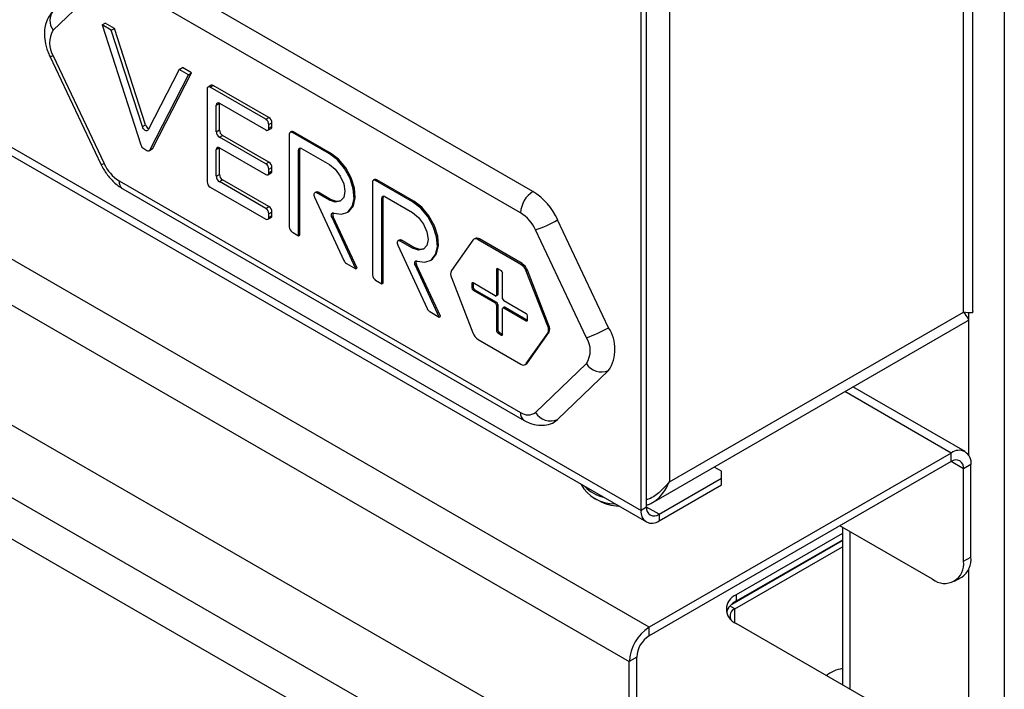
# Model space of a CAD drawing. Units: millimetres. Extents: x 5 to 415, y 5 to 292.
# Drawn here: x 338 to 349, y 200 to 208 of the extents above; entities that cross this region are included whole.
import ezdxf

# ---------------------------------------------------------------- set-up
doc = ezdxf.new("R2010")
doc.units = ezdxf.units.MM

msp = doc.modelspace()

# ---------------------------------------------------------------- linework, layer by layer
at = {"color": 7, "linetype": 'Continuous', "lineweight": 25}
for p, q in [((344.941, 201.206), (302.868, 225.494)), ((302.641, 225.102), (344.714, 200.814)), ((302.995, 223.526), (344.361, 199.646)), ((345.289, 198.277), (303, 222.69)), ((344.948, 198.001), (302.931, 222.256)), ((349.006, 217.12), (349.006, 158.01)), ((348.648, 204.824), (348.648, 214.635)), ((348.54, 204.814), (348.54, 214.531)), ((345.174, 212.637), (345.174, 202.871)), ((344.912, 202.581), (344.912, 211.009)), ((344.849, 202.545), (344.849, 210.972)), ((331.429, 210.194), (344.909, 202.412)), ((343.611, 206.199), (339.015, 208.852)), ((338.704, 208.607), (338.12, 208.046)), ((343.47, 205.954), (338.874, 208.607)), ((338.679, 208.107), (338.714, 208.127)), ((338.785, 208.046), (338.679, 208.107)), ((338.679, 208.107), (339.123, 206.731)), ((338.821, 208.066), (338.714, 208.127)), ((338.785, 208.046), (338.821, 208.066)), ((339.177, 206.961), (338.821, 208.066)), ((339.142, 206.941), (338.785, 208.046)), ((338.081, 207.748), (338.664, 206.513)), ((338.12, 207.752), (338.704, 206.517)), ((339.563, 207.597), (339.598, 207.617)), ((339.704, 207.556), (339.598, 207.617)), ((339.563, 207.597), (339.206, 206.904)), ((339.225, 206.673), (339.669, 207.535)), ((339.26, 206.693), (339.704, 207.556)), ((339.669, 207.535), (339.563, 207.597)), ((339.669, 207.535), (339.704, 207.556)), ((339.881, 207.372), (339.881, 206.311)), ((339.927, 207.415), (339.892, 207.395)), ((339.917, 207.393), (339.952, 207.413)), ((340.553, 207.025), (339.917, 207.393)), ((340.588, 207.046), (339.952, 207.413)), ((339.987, 207.188), (340.023, 207.209)), ((339.987, 206.882), (339.987, 207.188)), ((340.023, 206.903), (340.023, 207.209)), ((340.023, 207.209), (340.553, 206.903)), ((340.553, 207.025), (340.588, 207.046)), ((339.142, 206.941), (339.177, 206.961)), ((340.588, 206.964), (340.624, 206.984)), ((340.588, 206.923), (340.588, 206.964)), ((340.588, 206.923), (340.624, 206.943)), ((340.624, 206.943), (340.624, 206.984)), ((339.987, 206.882), (340.023, 206.903)), ((340.023, 206.821), (340.058, 206.841)), ((340.553, 206.515), (340.023, 206.821)), ((340.588, 206.535), (340.058, 206.841)), ((340.578, 206.9), (340.613, 206.921)), ((340.822, 206.854), (340.822, 205.792)), ((340.846, 206.885), (340.832, 206.877)), ((340.857, 206.874), (340.871, 206.882)), ((341.281, 206.629), (340.857, 206.874)), ((341.295, 206.637), (340.871, 206.882)), ((339.987, 206.678), (340.023, 206.698)), ((340.023, 206.392), (340.023, 206.698)), ((340.023, 206.698), (340.553, 206.392)), ((339.156, 206.689), (339.193, 206.667)), ((339.218, 206.665), (339.253, 206.685)), ((339.225, 206.673), (339.26, 206.693)), ((339.987, 206.372), (339.987, 206.678)), ((340.928, 206.67), (340.942, 206.678)), ((340.928, 205.69), (340.928, 206.67)), ((340.942, 205.698), (340.942, 206.678)), ((340.963, 206.69), (341.281, 206.507)), ((341.281, 206.629), (341.295, 206.637)), ((340.553, 206.515), (340.588, 206.535)), ((340.588, 206.454), (340.624, 206.474)), ((340.624, 206.433), (340.624, 206.474)), ((339.987, 206.372), (340.023, 206.392)), ((340.578, 206.39), (340.613, 206.41)), ((340.588, 206.413), (340.588, 206.454)), ((340.588, 206.413), (340.624, 206.433)), ((338.874, 206.321), (343.47, 203.667)), ((339.917, 206.249), (340.553, 205.882)), ((340.023, 206.311), (340.058, 206.331)), ((340.553, 206.004), (340.023, 206.311)), ((340.588, 206.025), (340.058, 206.331)), ((341.775, 206.303), (341.775, 205.242)), ((341.799, 206.334), (341.785, 206.326)), ((341.81, 206.324), (341.824, 206.332)), ((342.234, 206.079), (341.81, 206.324)), ((342.249, 206.087), (341.824, 206.332)), ((338.915, 206.229), (343.511, 203.576)), ((341.11, 206.132), (341.447, 205.407)), ((341.128, 206.191), (341.114, 206.183)), ((341.139, 206.181), (341.153, 206.189)), ((341.281, 206.098), (341.139, 206.181)), ((341.295, 206.107), (341.153, 206.189)), ((341.916, 206.14), (342.234, 205.956)), ((340.553, 206.004), (340.588, 206.025)), ((341.281, 206.098), (341.295, 206.107)), ((341.881, 206.12), (341.895, 206.128)), ((341.881, 205.14), (341.881, 206.12)), ((341.895, 205.148), (341.895, 206.128)), ((342.234, 206.079), (342.249, 206.087)), ((340.588, 205.943), (340.624, 205.964)), ((340.588, 205.902), (340.588, 205.943)), ((340.588, 205.902), (340.624, 205.923)), ((340.624, 205.923), (340.624, 205.964)), ((341.311, 205.9), (341.326, 205.908)), ((341.599, 205.319), (341.326, 205.908)), ((341.481, 205.956), (341.495, 205.964)), ((340.578, 205.88), (340.613, 205.9)), ((341.585, 205.311), (341.311, 205.9)), ((344.477, 204.637), (343.894, 205.872)), ((340.857, 205.731), (340.928, 205.69)), ((340.928, 205.69), (340.942, 205.698)), ((344.223, 204.523), (343.639, 205.758)), ((342.064, 205.582), (342.401, 204.857)), ((342.081, 205.641), (342.067, 205.633)), ((342.092, 205.63), (342.106, 205.639)), ((342.234, 205.548), (342.092, 205.63)), ((342.249, 205.556), (342.106, 205.639)), ((342.923, 205.641), (342.678, 205.292)), ((342.948, 205.659), (342.934, 205.651)), ((342.984, 205.646), (342.998, 205.654)), ((343.474, 205.363), (342.984, 205.646)), ((343.488, 205.372), (342.998, 205.654)), ((342.234, 205.548), (342.249, 205.556)), ((341.476, 205.374), (341.585, 205.311)), ((342.265, 205.349), (342.279, 205.358)), ((342.538, 204.76), (342.265, 205.349)), ((342.553, 204.768), (342.279, 205.358)), ((342.434, 205.406), (342.449, 205.414)), ((343.474, 205.363), (343.488, 205.372)), ((341.585, 205.311), (341.599, 205.319)), ((343.194, 205.305), (343.208, 205.313)), ((343.194, 205.305), (343.194, 205.011)), ((343.25, 205.288), (343.208, 205.313)), ((343.208, 205.313), (343.208, 205.019)), ((343.264, 204.97), (343.264, 205.264)), ((343.535, 205.287), (343.549, 205.295)), ((343.78, 204.656), (343.535, 205.287)), ((343.794, 204.664), (343.549, 205.295)), ((341.81, 205.181), (341.881, 205.14)), ((341.881, 205.14), (341.895, 205.148)), ((342.678, 205.211), (342.923, 204.579)), ((342.911, 205.141), (342.925, 205.15)), ((342.911, 205.141), (342.911, 205.092)), ((343.18, 205.003), (342.925, 205.15)), ((342.925, 205.15), (342.925, 205.101)), ((342.911, 205.092), (342.925, 205.101)), ((342.925, 205.068), (342.939, 205.076)), ((342.925, 205.068), (343.18, 204.921)), ((342.939, 205.076), (343.194, 204.929)), ((343.19, 205.002), (343.204, 205.01)), ((343.194, 205.011), (343.208, 205.019)), ((343.18, 204.921), (343.194, 204.929)), ((343.194, 204.896), (343.208, 204.905)), ((343.194, 204.896), (343.194, 204.602)), ((343.208, 204.905), (343.208, 204.611)), ((343.533, 204.798), (343.279, 204.945)), ((342.429, 204.823), (342.538, 204.76)), ((343.264, 204.562), (343.264, 204.856)), ((343.283, 204.873), (343.269, 204.865)), ((343.279, 204.864), (343.293, 204.872)), ((343.279, 204.864), (343.533, 204.717)), ((343.293, 204.872), (343.547, 204.725)), ((345.174, 202.871), (348.54, 204.814)), ((342.538, 204.76), (342.553, 204.768)), ((343.533, 204.717), (343.547, 204.725)), ((343.547, 204.725), (343.547, 204.774)), ((344.975, 202.631), (348.586, 204.716)), ((343.194, 204.602), (343.208, 204.611)), ((343.208, 204.578), (343.222, 204.586)), ((343.208, 204.578), (343.25, 204.553)), ((343.222, 204.586), (343.264, 204.562)), ((343.25, 204.553), (343.264, 204.562)), ((343.535, 204.226), (343.78, 204.574)), ((343.549, 204.234), (343.794, 204.582)), ((343.78, 204.656), (343.794, 204.664)), ((343.78, 204.574), (343.794, 204.582)), ((342.984, 204.503), (343.474, 204.22)), ((343.524, 204.215), (343.538, 204.223)), ((343.535, 204.226), (343.549, 204.234)), ((343.639, 203.667), (344.223, 204.229)), ((343.894, 203.586), (344.477, 204.147)), ((348.558, 203.218), (347.274, 203.959)), ((348.398, 203.202), (344.941, 201.206)), ((348.398, 203.104), (348.398, 203.202)), ((348.398, 203.104), (344.941, 201.108)), ((345.768, 202.994), (345.685, 203.041)), ((345.768, 202.912), (345.768, 202.994)), ((348.625, 203.071), (348.54, 203.022)), ((348.54, 201.961), (348.54, 203.022)), ((348.625, 202.01), (348.625, 203.071)), ((345.054, 202.5), (345.768, 202.912)), ((345.768, 202.839), (345.768, 202.912)), ((345.054, 202.426), (345.768, 202.839)), ((344.293, 202.698), (344.364, 202.657)), ((344.912, 202.581), (344.849, 202.545)), ((345.054, 202.5), (345.054, 202.426)), ((348.186, 201.756), (347.125, 202.369)), ((347.154, 202.352), (347.154, 200.548)), ((345.89, 201.47), (347.154, 202.199)), ((347.154, 202.279), (345.938, 201.577)), ((347.154, 202.205), (345.938, 201.503)), ((345.923, 201.416), (347.154, 202.126)), ((346.956, 202.091), (346.956, 202.091)), ((346.956, 202.091), (346.956, 202.085)), ((345.934, 201.501), (346.814, 202.009)), ((346.824, 202.009), (346.814, 202.009)), ((348.54, 201.961), (348.625, 202.01)), ((348.436, 201.732), (348.521, 201.781)), ((345.938, 201.577), (345.938, 201.503)), ((344.941, 201.108), (344.941, 201.206)), ((348.047, 200.032), (345.938, 201.25)), ((344.799, 200.863), (344.714, 200.814)), ((344.799, 199.899), (344.799, 200.863)), ((344.714, 199.85), (344.714, 200.814))]:
    msp.add_line(p, q, dxfattribs=at)
at = {"color": 8, "linetype": 'Continuous', "lineweight": 25}
for p, q in [((331.532, 210.232), (344.849, 202.545)), ((348.596, 204.809), (348.596, 203.181)), ((348.398, 203.202), (347.181, 203.905)), ((348.54, 203.022), (348.398, 203.104)), ((345.054, 202.5), (344.912, 202.581)), ((347.239, 202.303), (347.239, 200.499)), ((348.596, 201.866), (348.596, 157.853)), ((345.923, 201.416), (345.867, 201.448)), ((345.923, 201.259), (345.923, 201.416))]:
    msp.add_line(p, q, dxfattribs=at)
at = {"color": 8, "linetype": 'Continuous', "lineweight": 25, "flags": 128}
for points in [[(338.081, 207.748), (338.081, 207.747), (338.088, 207.745), (338.101, 207.747), (338.12, 207.752)], [(338.664, 206.513), (338.665, 206.512), (338.671, 206.51), (338.684, 206.512), (338.704, 206.517)]]:
    msp.add_lwpolyline(points, dxfattribs=at)
at = {"color": 7, "linetype": 'Continuous', "lineweight": 25, "flags": 128}
for points in [[(339.206, 206.904), (339.201, 206.897), (339.193, 206.894), (339.184, 206.894), (339.174, 206.898), (339.164, 206.906), (339.155, 206.916), (339.147, 206.928), (339.142, 206.941)], [(340.613, 206.921), (340.613, 206.921), (340.618, 206.924), (340.621, 206.929), (340.623, 206.936), (340.624, 206.943)], [(341.333, 205.951), (341.42, 205.938), (341.492, 205.963), (341.542, 206.025), (341.563, 206.116), (341.555, 206.228), (341.517, 206.347), (341.454, 206.461), (341.373, 206.559), (341.281, 206.629)], [(341.495, 205.964), (341.507, 205.971), (341.556, 206.033), (341.578, 206.125), (341.569, 206.236), (341.531, 206.355), (341.468, 206.47), (341.387, 206.567), (341.295, 206.637)], [(341.281, 206.507), (341.349, 206.452), (341.406, 206.375), (341.445, 206.286), (341.458, 206.201), (341.445, 206.13), (341.406, 206.086), (341.349, 206.075), (341.281, 206.098)], [(340.613, 206.41), (340.613, 206.41), (340.618, 206.414), (340.621, 206.419), (340.623, 206.426), (340.624, 206.433)], [(341.139, 206.181), (341.129, 206.185), (341.12, 206.185), (341.113, 206.182), (341.107, 206.176), (341.104, 206.168), (341.104, 206.157), (341.106, 206.145), (341.11, 206.132)], [(341.413, 206.09), (341.363, 206.083), (341.295, 206.107)], [(342.287, 205.401), (342.374, 205.388), (342.446, 205.413), (342.495, 205.475), (342.517, 205.566), (342.508, 205.677), (342.47, 205.797), (342.407, 205.911), (342.326, 206.009), (342.234, 206.079)], [(342.449, 205.414), (342.46, 205.421), (342.509, 205.483), (342.531, 205.574), (342.522, 205.686), (342.484, 205.805), (342.421, 205.919), (342.34, 206.017), (342.249, 206.087)], [(340.613, 205.9), (340.613, 205.9), (340.618, 205.904), (340.621, 205.909), (340.623, 205.915), (340.624, 205.923)], [(341.311, 205.9), (341.307, 205.911), (341.305, 205.922), (341.305, 205.933), (341.307, 205.941), (341.311, 205.948), (341.317, 205.952), (341.325, 205.953), (341.333, 205.951)], [(342.234, 205.956), (342.302, 205.902), (342.359, 205.825), (342.398, 205.736), (342.411, 205.65), (342.398, 205.58), (342.359, 205.536), (342.302, 205.525), (342.234, 205.548)], [(342.092, 205.63), (342.082, 205.634), (342.074, 205.635), (342.066, 205.632), (342.061, 205.626), (342.057, 205.617), (342.057, 205.607), (342.059, 205.594), (342.064, 205.582)], [(342.366, 205.54), (342.316, 205.533), (342.249, 205.556)], [(342.265, 205.349), (342.26, 205.361), (342.258, 205.372), (342.258, 205.382), (342.26, 205.391), (342.265, 205.398), (342.271, 205.402), (342.278, 205.403), (342.287, 205.401)], [(343.208, 205.019), (343.208, 205.016), (343.207, 205.013), (343.205, 205.011), (343.204, 205.01), (343.204, 205.01)], [(343.861, 203.561), (343.868, 203.565), (343.894, 203.586)]]:
    msp.add_lwpolyline(points, dxfattribs=at)
at = {"color": 8, "linetype": 'Continuous', "lineweight": 25}
for centre, radius, start, end in [((338.259, 208.157), 0.178, 139.865, 218.7471), ((338.971, 206.31), 0.0985, 173.6546, 235.0341), ((343.566, 203.656), 0.0971, 173.1812, 235.5262), ((344.531, 203.138), 0.457, 224.256, 255.7494)]:
    msp.add_arc(centre, radius, start, end, dxfattribs=at)
at = {"color": 7, "linetype": 'Continuous', "lineweight": 25}
for centre, radius, start, end in [((338.347, 207.899), 0.27, 146.9974, 213.0026), ((339.903, 207.376), 0.0218, 50.8036, 189.213), ((339.937, 207.392), 0.0252, 54.4015, 114.2986), ((340.009, 207.192), 0.0218, 50.8046, 189.212), ((340.547, 206.981), 0.0768, 2.6067, 57.3913), ((339.248, 206.982), 0.0737, 196.257, 241.6364), ((340.512, 206.96), 0.0768, 2.6067, 57.3913), ((340.567, 206.92), 0.0218, 230.7902, 9.2146), ((340.064, 206.886), 0.0768, 182.6053, 237.3927), ((340.099, 206.906), 0.0768, 182.6053, 237.3927), ((340.843, 206.857), 0.0218, 50.8046, 189.212), ((340.856, 206.862), 0.0252, 54.3995, 114.3029), ((339.198, 206.754), 0.0777, 197.1628, 237.2045), ((340.009, 206.682), 0.0218, 50.7912, 189.2136), ((340.949, 206.673), 0.0218, 50.802, 189.2117), ((339.206, 206.684), 0.0214, 229.7793, 328.8095), ((339.244, 206.701), 0.0183, 300.6085, 333.98), ((340.972, 206.679), 0.0306, 149.1064, 182.5284), ((339.114, 206.701), 0.45, 204.149, 237.6388), ((340.512, 206.45), 0.0768, 2.6049, 57.3931), ((340.547, 206.47), 0.0768, 2.6049, 57.3931), ((340.064, 206.375), 0.0768, 182.6072, 237.3909), ((340.099, 206.396), 0.0768, 182.6072, 237.3909), ((340.567, 206.409), 0.0218, 230.8036, 9.213), ((339.958, 206.314), 0.0768, 182.6043, 237.3976), ((341.796, 206.307), 0.0218, 50.8046, 189.212), ((341.81, 206.312), 0.0252, 54.3995, 114.3029), ((341.138, 206.169), 0.0249, 54.0089, 114.6935), ((341.902, 206.123), 0.0218, 50.8046, 189.212), ((341.926, 206.129), 0.0306, 149.098, 182.5368), ((343.777, 205.94), 0.307, 122.6067, 177.394), ((343.21, 205.565), 0.75, 24.1484, 57.6395), ((340.547, 205.96), 0.0768, 2.6043, 57.3976), ((340.512, 205.94), 0.0768, 2.6043, 57.3976), ((341.366, 205.933), 0.0474, 154.7482, 211.6866), ((343.229, 205.574), 0.45, 24.1469, 57.6411), ((340.567, 205.899), 0.0218, 230.7902, 9.2146), ((343.205, 207.065), 1.378, 288.3708, 299.9961), ((340.898, 205.796), 0.0768, 182.6048, 237.3972), ((342.092, 205.618), 0.0249, 54.0051, 114.6973), ((342.956, 205.612), 0.044, 50.7529, 139.4696), ((342.969, 205.613), 0.0505, 54.538, 114.1511), ((341.516, 205.437), 0.0751, 203.7908, 237.6237), ((342.319, 205.383), 0.0474, 154.7602, 211.6797), ((343.391, 205.234), 0.153, 20.2283, 57.3594), ((343.405, 205.242), 0.153, 20.2283, 57.3594), ((341.852, 205.245), 0.0768, 182.6048, 237.3972), ((342.76, 205.251), 0.0913, 153.4365, 206.5635), ((343.202, 205.306), 0.00874, 50.8235, 189.202), ((343.234, 205.262), 0.0307, 2.6137, 57.3814), ((342.919, 205.143), 0.00874, 50.8122, 189.2134), ((342.942, 205.094), 0.0307, 182.5959, 237.4091), ((342.956, 205.102), 0.0307, 182.5959, 237.4091), ((343.185, 205.009), 0.00873, 230.7816, 9.2291), ((343.163, 204.895), 0.0307, 2.6026, 57.3876), ((343.177, 204.903), 0.0307, 2.6026, 57.3876), ((343.295, 204.971), 0.0307, 182.6045, 237.4004), ((342.469, 204.887), 0.0751, 203.7873, 237.6273), ((343.273, 204.857), 0.00874, 50.8172, 189.2084), ((343.287, 204.864), 0.0101, 54.4277, 114.2834), ((343.517, 204.773), 0.0307, 2.6137, 57.3814), ((343.539, 204.724), 0.00873, 230.7773, 9.2187), ((343.067, 204.632), 0.153, 200.2256, 237.3658), ((343.224, 204.604), 0.0307, 182.6013, 237.4036), ((343.239, 204.612), 0.0307, 182.6013, 237.4036), ((343.256, 204.56), 0.00873, 230.7773, 9.2187), ((343.699, 204.615), 0.0913, 333.4377, 26.5623), ((343.713, 204.623), 0.0913, 333.4377, 26.5623), ((343.789, 205.83), 1.377, 288.3691, 299.9979), ((344.1, 204.392), 0.45, 326.9978, 33.0022), ((343.997, 204.376), 0.27, 326.9979, 33.0021), ((343.502, 204.254), 0.044, 230.7489, 319.4646), ((343.521, 204.254), 0.0349, 300.1364, 325.5272), ((344.396, 204.332), 0.202, 210.7978, 293.6313), ((343.555, 203.777), 0.139, 232.3318, 307.6797), ((343.813, 203.771), 0.202, 210.7963, 293.6327), ((348.487, 203.093), 0.14, 350.7848, 129.2046), ((348.453, 203.036), 0.0873, 350.7865, 129.2009), ((344.535, 203.047), 0.426, 208.673, 271.3324), ((344.611, 203.11), 0.516, 241.4545, 267.9658), ((344.974, 202.524), 0.127, 170.785, 309.2043), ((344.998, 202.568), 0.0873, 170.7868, 309.201), ((348.375, 201.985), 0.251, 305.5993, 5.7127), ((348.324, 201.926), 0.218, 230.7975, 9.2127), ((346, 201.413), 0.175, 110.7826, 249.2168), ((346.031, 201.307), 0.217, 115.5866, 161.3564), ((345.953, 201.335), 0.0865, 110.325, 206.7512), ((345.206, 200.791), 0.492, 122.6048, 177.3951), ((345.106, 200.849), 0.307, 122.6067, 177.3938), ((347.216, 200.336), 0.401, 98.9403, 128.3712)]:
    msp.add_arc(centre, radius, start, end, dxfattribs=at)
for points, knots in [([(338.123, 208.271), (338.105, 208.25), (338.066, 208.206), (338.031, 208.121), (338.016, 208.023), (338.024, 207.915), (338.049, 207.821), (338.073, 207.765), (338.081, 207.748)], [0, 0, 0, 0, 0.153944, 0.325124, 0.503582, 0.697042, 0.903106, 1, 1, 1, 1]), ([(338.664, 206.513), (338.675, 206.492), (338.705, 206.434), (338.77, 206.346), (338.846, 206.273), (338.897, 206.24), (338.915, 206.229)], [0, 0, 0, 0, 0.177622, 0.498906, 0.82854, 1, 1, 1, 1]), ([(348.646, 204.824), (348.647, 204.821), (348.649, 204.81), (348.623, 204.803), (348.571, 204.81), (348.54, 204.814)], [0, 0, 0, 0, 0.100642, 0.468874, 1, 1, 1, 1]), ([(348.54, 204.814), (348.558, 204.79), (348.591, 204.746), (348.601, 204.718), (348.586, 204.717), (348.585, 204.717)], [0, 0, 0, 0, 0.525341, 0.964668, 1, 1, 1, 1]), ([(343.511, 203.576), (343.532, 203.565), (343.584, 203.538), (343.671, 203.517), (343.766, 203.522), (343.831, 203.54), (343.858, 203.56), (343.861, 203.562)], [0, 0, 0, 0, 0.192026, 0.465271, 0.722848, 0.975011, 1, 1, 1, 1]), ([(345.174, 202.871), (345.135, 202.828), (345.063, 202.748), (344.966, 202.68), (344.916, 202.669), (344.912, 202.668)], [0, 0, 0, 0, 0.525049, 0.964127, 1, 1, 1, 1]), ([(344.912, 202.607), (344.924, 202.609), (344.954, 202.617), (345.012, 202.653), (345.1, 202.73), (345.146, 202.818), (345.174, 202.871)], [0, 0, 0, 0, 0.106176, 0.279549, 0.564387, 1, 1, 1, 1])]:
    msp.add_open_spline(points, degree=3, knots=knots, dxfattribs=at)

doc.saveas('drawing.dxf')
